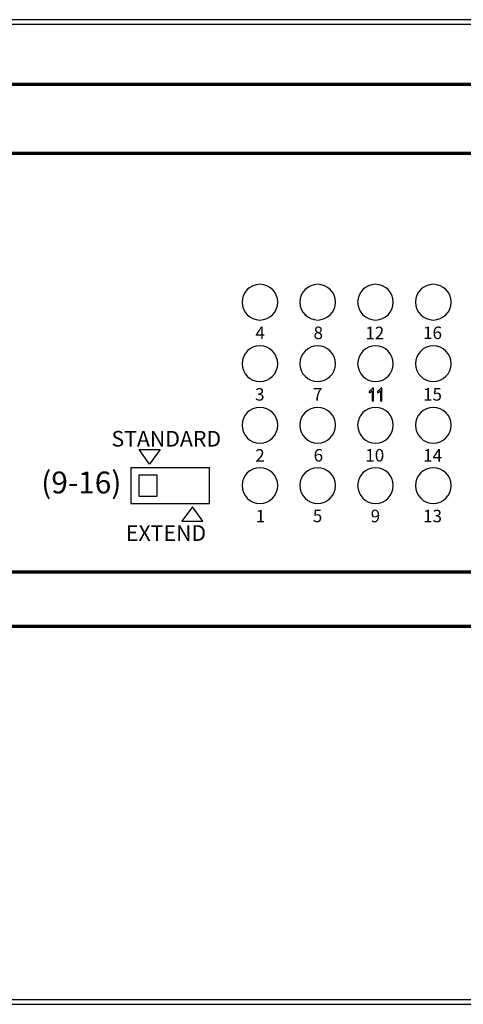
# Model space of a CAD drawing. Units: millimetres. Extents: x -752 to 753, y -587 to 621.
# Drawn here: x -343 to -307, y -58 to 22 of the extents above; entities that cross this region are included whole.
import ezdxf

# ---------------------------------------------------------------- set-up
doc = ezdxf.new("R2010")
doc.units = ezdxf.units.MM
doc.header["$MEASUREMENT"] = 0
doc.layers.add('Rzut', color=7, linetype='Continuous')
doc.layers.add('Wymiary', color=7, linetype='Continuous')
doc.styles.add('0', font='arialbd.ttf', dxfattribs={"height": 1})

msp = doc.modelspace()

# ---------------------------------------------------------------- linework, layer by layer
at = {"layer": 'Rzut', "color": 7, "lineweight": 70}
for points, knots in [([(-414.9236, 16.537), (-414.9236, 16.537), (-144.9237, 16.537), (-144.9237, 16.537), (-144.9237, 16.537), (-144.9237, 16.537), (-144.9237, -27.463), (-144.9237, -27.463), (-144.9237, -27.463), (-144.9237, -27.463), (-414.9236, -27.463), (-414.9236, -27.463), (-414.9236, -27.463), (-414.9236, -27.463), (-414.9236, 16.537), (-414.9236, 16.537)], [0, 0, 0, 0, 0.2, 0.2, 0.2, 0.2, 0.4, 0.4, 0.4, 0.4, 0.6, 0.6, 0.6, 0.6, 1, 1, 1, 1]), ([(-408.4237, 10.937), (-408.4237, 10.937), (-151.4236, 10.937), (-151.4236, 10.937), (-151.4236, 10.937), (-150.5986, 10.937), (-149.9236, 10.262), (-149.9236, 9.437), (-149.9236, 9.437), (-149.9236, 9.437), (-149.9236, -21.563), (-149.9236, -21.563), (-149.9236, -21.563), (-149.9236, -22.388), (-150.5986, -23.0631), (-151.4236, -23.0631), (-151.4236, -23.0631), (-151.4236, -23.0631), (-408.4237, -23.0631), (-408.4237, -23.0631), (-408.4237, -23.0631), (-409.2487, -23.0631), (-409.9237, -22.388), (-409.9237, -21.563), (-409.9237, -21.563), (-409.9237, -21.563), (-409.9237, 9.437), (-409.9237, 9.437), (-409.9237, 9.437), (-409.9237, 10.262), (-409.2487, 10.937), (-408.4237, 10.937)], [0, 0, 0, 0, 0.1111111, 0.1111111, 0.1111111, 0.1111111, 0.2222222, 0.2222222, 0.2222222, 0.2222222, 0.3333333, 0.3333333, 0.3333333, 0.3333333, 0.4444444, 0.4444444, 0.4444444, 0.4444444, 0.5555556, 0.5555556, 0.5555556, 0.5555556, 0.6666667, 0.6666667, 0.6666667, 0.6666667, 0.7777778, 0.7777778, 0.7777778, 0.7777778, 1, 1, 1, 1])]:
    msp.add_open_spline(points, degree=3, knots=knots, dxfattribs=at)
at = {"layer": 'Rzut', "color": 7, "lineweight": 25}
for points, knots in [([(-323.3715, 0.2973), (-322.5707, 0.2973), (-321.9215, -0.352), (-321.9215, -1.1528), (-321.9215, -1.1528), (-321.9215, -1.9535), (-322.5707, -2.6028), (-323.3715, -2.6028), (-323.3715, -2.6028), (-324.1723, -2.6028), (-324.8215, -1.9535), (-324.8215, -1.1528), (-324.8215, -1.1528), (-324.8215, -0.352), (-324.1723, 0.2973), (-323.3715, 0.2973)], [0, 0, 0, 0, 0.2, 0.2, 0.2, 0.2, 0.4, 0.4, 0.4, 0.4, 0.6, 0.6, 0.6, 0.6, 1, 1, 1, 1]), ([(-318.6715, 0.2973), (-317.8707, 0.2973), (-317.2215, -0.352), (-317.2215, -1.1528), (-317.2215, -1.1528), (-317.2215, -1.9535), (-317.8707, -2.6028), (-318.6715, -2.6028), (-318.6715, -2.6028), (-319.4723, -2.6028), (-320.1215, -1.9535), (-320.1215, -1.1528), (-320.1215, -1.1528), (-320.1215, -0.352), (-319.4723, 0.2973), (-318.6715, 0.2973)], [0, 0, 0, 0, 0.2, 0.2, 0.2, 0.2, 0.4, 0.4, 0.4, 0.4, 0.6, 0.6, 0.6, 0.6, 1, 1, 1, 1]), ([(-313.9715, 0.2973), (-313.1707, 0.2973), (-312.5215, -0.352), (-312.5215, -1.1528), (-312.5215, -1.1528), (-312.5215, -1.9535), (-313.1707, -2.6028), (-313.9715, -2.6028), (-313.9715, -2.6028), (-314.7723, -2.6028), (-315.4215, -1.9535), (-315.4215, -1.1528), (-315.4215, -1.1528), (-315.4215, -0.352), (-314.7723, 0.2973), (-313.9715, 0.2973)], [0, 0, 0, 0, 0.2, 0.2, 0.2, 0.2, 0.4, 0.4, 0.4, 0.4, 0.6, 0.6, 0.6, 0.6, 1, 1, 1, 1]), ([(-309.2715, 0.2973), (-308.4707, 0.2973), (-307.8215, -0.352), (-307.8215, -1.1528), (-307.8215, -1.1528), (-307.8215, -1.9535), (-308.4707, -2.6028), (-309.2715, -2.6028), (-309.2715, -2.6028), (-310.0723, -2.6028), (-310.7215, -1.9535), (-310.7215, -1.1528), (-310.7215, -1.1528), (-310.7215, -0.352), (-310.0723, 0.2973), (-309.2715, 0.2973)], [0, 0, 0, 0, 0.2, 0.2, 0.2, 0.2, 0.4, 0.4, 0.4, 0.4, 0.6, 0.6, 0.6, 0.6, 1, 1, 1, 1]), ([(-323.3715, -4.7027), (-322.5707, -4.7027), (-321.9215, -5.352), (-321.9215, -6.1528), (-321.9215, -6.1528), (-321.9215, -6.9536), (-322.5707, -7.6027), (-323.3715, -7.6027), (-323.3715, -7.6027), (-324.1723, -7.6027), (-324.8215, -6.9536), (-324.8215, -6.1528), (-324.8215, -6.1528), (-324.8215, -5.352), (-324.1723, -4.7027), (-323.3715, -4.7027)], [0, 0, 0, 0, 0.2, 0.2, 0.2, 0.2, 0.4, 0.4, 0.4, 0.4, 0.6, 0.6, 0.6, 0.6, 1, 1, 1, 1]), ([(-318.6715, -4.7027), (-317.8707, -4.7027), (-317.2215, -5.352), (-317.2215, -6.1528), (-317.2215, -6.1528), (-317.2215, -6.9536), (-317.8707, -7.6027), (-318.6715, -7.6027), (-318.6715, -7.6027), (-319.4723, -7.6027), (-320.1215, -6.9536), (-320.1215, -6.1528), (-320.1215, -6.1528), (-320.1215, -5.352), (-319.4723, -4.7027), (-318.6715, -4.7027)], [0, 0, 0, 0, 0.2, 0.2, 0.2, 0.2, 0.4, 0.4, 0.4, 0.4, 0.6, 0.6, 0.6, 0.6, 1, 1, 1, 1]), ([(-313.9715, -4.7027), (-313.1707, -4.7027), (-312.5215, -5.352), (-312.5215, -6.1528), (-312.5215, -6.1528), (-312.5215, -6.9536), (-313.1707, -7.6027), (-313.9715, -7.6027), (-313.9715, -7.6027), (-314.7723, -7.6027), (-315.4215, -6.9536), (-315.4215, -6.1528), (-315.4215, -6.1528), (-315.4215, -5.352), (-314.7723, -4.7027), (-313.9715, -4.7027)], [0, 0, 0, 0, 0.2, 0.2, 0.2, 0.2, 0.4, 0.4, 0.4, 0.4, 0.6, 0.6, 0.6, 0.6, 1, 1, 1, 1]), ([(-309.2715, -4.7027), (-308.4707, -4.7027), (-307.8215, -5.352), (-307.8215, -6.1528), (-307.8215, -6.1528), (-307.8215, -6.9536), (-308.4707, -7.6027), (-309.2715, -7.6027), (-309.2715, -7.6027), (-310.0723, -7.6027), (-310.7215, -6.9536), (-310.7215, -6.1528), (-310.7215, -6.1528), (-310.7215, -5.352), (-310.0723, -4.7027), (-309.2715, -4.7027)], [0, 0, 0, 0, 0.2, 0.2, 0.2, 0.2, 0.4, 0.4, 0.4, 0.4, 0.6, 0.6, 0.6, 0.6, 1, 1, 1, 1]), ([(-323.3715, -9.7028), (-322.5707, -9.7028), (-321.9215, -10.3519), (-321.9215, -11.1527), (-321.9215, -11.1527), (-321.9215, -11.9536), (-322.5707, -12.6027), (-323.3715, -12.6027), (-323.3715, -12.6027), (-324.1723, -12.6027), (-324.8215, -11.9536), (-324.8215, -11.1527), (-324.8215, -11.1527), (-324.8215, -10.3519), (-324.1723, -9.7028), (-323.3715, -9.7028)], [0, 0, 0, 0, 0.2, 0.2, 0.2, 0.2, 0.4, 0.4, 0.4, 0.4, 0.6, 0.6, 0.6, 0.6, 1, 1, 1, 1]), ([(-318.6715, -9.7028), (-317.8707, -9.7028), (-317.2215, -10.3519), (-317.2215, -11.1527), (-317.2215, -11.1527), (-317.2215, -11.9536), (-317.8707, -12.6027), (-318.6715, -12.6027), (-318.6715, -12.6027), (-319.4723, -12.6027), (-320.1215, -11.9536), (-320.1215, -11.1527), (-320.1215, -11.1527), (-320.1215, -10.3519), (-319.4723, -9.7028), (-318.6715, -9.7028)], [0, 0, 0, 0, 0.2, 0.2, 0.2, 0.2, 0.4, 0.4, 0.4, 0.4, 0.6, 0.6, 0.6, 0.6, 1, 1, 1, 1]), ([(-313.9715, -9.7028), (-313.1707, -9.7028), (-312.5215, -10.3519), (-312.5215, -11.1527), (-312.5215, -11.1527), (-312.5215, -11.9536), (-313.1707, -12.6027), (-313.9715, -12.6027), (-313.9715, -12.6027), (-314.7723, -12.6027), (-315.4215, -11.9536), (-315.4215, -11.1527), (-315.4215, -11.1527), (-315.4215, -10.3519), (-314.7723, -9.7028), (-313.9715, -9.7028)], [0, 0, 0, 0, 0.2, 0.2, 0.2, 0.2, 0.4, 0.4, 0.4, 0.4, 0.6, 0.6, 0.6, 0.6, 1, 1, 1, 1]), ([(-309.2715, -9.7028), (-308.4707, -9.7028), (-307.8215, -10.3519), (-307.8215, -11.1527), (-307.8215, -11.1527), (-307.8215, -11.9536), (-308.4707, -12.6027), (-309.2715, -12.6027), (-309.2715, -12.6027), (-310.0723, -12.6027), (-310.7215, -11.9536), (-310.7215, -11.1527), (-310.7215, -11.1527), (-310.7215, -10.3519), (-310.0723, -9.7028), (-309.2715, -9.7028)], [0, 0, 0, 0, 0.2, 0.2, 0.2, 0.2, 0.4, 0.4, 0.4, 0.4, 0.6, 0.6, 0.6, 0.6, 1, 1, 1, 1]), ([(-333.2002, -13.1285), (-333.2002, -13.1285), (-332.3408, -14.3138), (-332.3408, -14.3138), (-332.3408, -14.3138), (-332.3408, -14.3138), (-331.4814, -13.1285), (-331.4814, -13.1285), (-331.4814, -13.1285), (-331.4814, -13.1285), (-333.2002, -13.1285), (-333.2002, -13.1285)], [0, 0, 0, 0, 0.25, 0.25, 0.25, 0.25, 0.5, 0.5, 0.5, 0.5, 1, 1, 1, 1]), ([(-333.8623, -14.6031), (-333.8623, -14.6031), (-327.4623, -14.6031), (-327.4623, -14.6031), (-327.4623, -14.6031), (-327.4623, -14.6031), (-327.4623, -17.5031), (-327.4623, -17.5031), (-327.4623, -17.5031), (-327.4623, -17.5031), (-333.8623, -17.5031), (-333.8623, -17.5031), (-333.8623, -17.5031), (-333.8623, -17.5031), (-333.8623, -14.6031), (-333.8623, -14.6031)], [0, 0, 0, 0, 0.2, 0.2, 0.2, 0.2, 0.4, 0.4, 0.4, 0.4, 0.6, 0.6, 0.6, 0.6, 1, 1, 1, 1]), ([(-323.3715, -14.6027), (-322.5707, -14.6027), (-321.9215, -15.252), (-321.9215, -16.0528), (-321.9215, -16.0528), (-321.9215, -16.8536), (-322.5707, -17.5027), (-323.3715, -17.5027), (-323.3715, -17.5027), (-324.1723, -17.5027), (-324.8215, -16.8536), (-324.8215, -16.0528), (-324.8215, -16.0528), (-324.8215, -15.252), (-324.1723, -14.6027), (-323.3715, -14.6027)], [0, 0, 0, 0, 0.2, 0.2, 0.2, 0.2, 0.4, 0.4, 0.4, 0.4, 0.6, 0.6, 0.6, 0.6, 1, 1, 1, 1]), ([(-318.6715, -14.6027), (-317.8707, -14.6027), (-317.2215, -15.252), (-317.2215, -16.0528), (-317.2215, -16.0528), (-317.2215, -16.8536), (-317.8707, -17.5027), (-318.6715, -17.5027), (-318.6715, -17.5027), (-319.4723, -17.5027), (-320.1215, -16.8536), (-320.1215, -16.0528), (-320.1215, -16.0528), (-320.1215, -15.252), (-319.4723, -14.6027), (-318.6715, -14.6027)], [0, 0, 0, 0, 0.2, 0.2, 0.2, 0.2, 0.4, 0.4, 0.4, 0.4, 0.6, 0.6, 0.6, 0.6, 1, 1, 1, 1]), ([(-313.9715, -14.6027), (-313.1707, -14.6027), (-312.5215, -15.252), (-312.5215, -16.0528), (-312.5215, -16.0528), (-312.5215, -16.8536), (-313.1707, -17.5027), (-313.9715, -17.5027), (-313.9715, -17.5027), (-314.7723, -17.5027), (-315.4215, -16.8536), (-315.4215, -16.0528), (-315.4215, -16.0528), (-315.4215, -15.252), (-314.7723, -14.6027), (-313.9715, -14.6027)], [0, 0, 0, 0, 0.2, 0.2, 0.2, 0.2, 0.4, 0.4, 0.4, 0.4, 0.6, 0.6, 0.6, 0.6, 1, 1, 1, 1]), ([(-309.2715, -14.6027), (-308.4707, -14.6027), (-307.8215, -15.252), (-307.8215, -16.0528), (-307.8215, -16.0528), (-307.8215, -16.8536), (-308.4707, -17.5027), (-309.2715, -17.5027), (-309.2715, -17.5027), (-310.0723, -17.5027), (-310.7215, -16.8536), (-310.7215, -16.0528), (-310.7215, -16.0528), (-310.7215, -15.252), (-310.0723, -14.6027), (-309.2715, -14.6027)], [0, 0, 0, 0, 0.2, 0.2, 0.2, 0.2, 0.4, 0.4, 0.4, 0.4, 0.6, 0.6, 0.6, 0.6, 1, 1, 1, 1]), ([(-333.2123, -15.2031), (-333.2123, -15.2031), (-331.7123, -15.2031), (-331.7123, -15.2031), (-331.7123, -15.2031), (-331.7123, -15.2031), (-331.7123, -16.9031), (-331.7123, -16.9031), (-331.7123, -16.9031), (-331.7123, -16.9031), (-333.2123, -16.9031), (-333.2123, -16.9031), (-333.2123, -16.9031), (-333.2123, -16.9031), (-333.2123, -15.2031), (-333.2123, -15.2031)], [0, 0, 0, 0, 0.2, 0.2, 0.2, 0.2, 0.4, 0.4, 0.4, 0.4, 0.6, 0.6, 0.6, 0.6, 1, 1, 1, 1]), ([(-329.7198, -18.9552), (-329.7198, -18.9552), (-328.8604, -17.7699), (-328.8604, -17.7699), (-328.8604, -17.7699), (-328.8604, -17.7699), (-328.001, -18.9552), (-328.001, -18.9552), (-328.001, -18.9552), (-328.001, -18.9552), (-329.7198, -18.9552), (-329.7198, -18.9552)], [0, 0, 0, 0, 0.25, 0.25, 0.25, 0.25, 0.5, 0.5, 0.5, 0.5, 1, 1, 1, 1])]:
    msp.add_open_spline(points, degree=3, knots=knots, dxfattribs=at)
at = {"layer": 'Rzut', "color": 7}
for points in [[(-314.1252, -9.1604), (-314.1252, -9.1604), (-314.2493, -9.1604), (-314.2493, -9.1604), (-314.2493, -9.1604), (-314.2493, -9.1604), (-314.2493, -8.3697), (-314.2493, -8.3697), (-314.2493, -8.3697), (-314.2792, -8.3984), (-314.3185, -8.4269), (-314.3669, -8.4553), (-314.3669, -8.4553), (-314.4154, -8.4838), (-314.4591, -8.5052), (-314.4977, -8.5193), (-314.4977, -8.5193), (-314.4977, -8.5193), (-314.4977, -8.3993), (-314.4977, -8.3993), (-314.4977, -8.3993), (-314.4283, -8.3669), (-314.3676, -8.3274), (-314.3157, -8.2808), (-314.3157, -8.2808), (-314.2637, -8.2345), (-314.2268, -8.1896), (-314.2051, -8.1458), (-314.2051, -8.1458), (-314.2051, -8.1458), (-314.1252, -8.1458), (-314.1252, -8.1458), (-314.1252, -8.1458), (-314.1252, -8.1458), (-314.1252, -9.1604), (-314.1252, -9.1604)], [(-313.445, -9.1604), (-313.445, -9.1604), (-313.5691, -9.1604), (-313.5691, -9.1604), (-313.5691, -9.1604), (-313.5691, -9.1604), (-313.5691, -8.3697), (-313.5691, -8.3697), (-313.5691, -8.3697), (-313.599, -8.3984), (-313.6383, -8.4269), (-313.6867, -8.4553), (-313.6867, -8.4553), (-313.7352, -8.4838), (-313.7789, -8.5052), (-313.8175, -8.5193), (-313.8175, -8.5193), (-313.8175, -8.5193), (-313.8175, -8.3993), (-313.8175, -8.3993), (-313.8175, -8.3993), (-313.7481, -8.3669), (-313.6874, -8.3274), (-313.6355, -8.2808), (-313.6355, -8.2808), (-313.5835, -8.2345), (-313.5466, -8.1896), (-313.5249, -8.1458), (-313.5249, -8.1458), (-313.5249, -8.1458), (-313.445, -8.1458), (-313.445, -8.1458), (-313.445, -8.1458), (-313.445, -8.1458), (-313.445, -9.1604), (-313.445, -9.1604)]]:
    msp.add_open_spline(points, degree=3, knots=[0, 0, 0, 0, 0.1, 0.1, 0.1, 0.1, 0.2, 0.2, 0.2, 0.2, 0.3, 0.3, 0.3, 0.3, 0.4, 0.4, 0.4, 0.4, 0.5, 0.5, 0.5, 0.5, 0.6, 0.6, 0.6, 0.6, 0.7, 0.7, 0.7, 0.7, 0.8, 0.8, 0.8, 0.8, 1, 1, 1, 1], dxfattribs=at)
at = {"layer": 'Wymiary', "color": 7}
for points in [[(-146.1747, 21.4442), (-146.1747, 21.4442), (-413.6726, 21.4442), (-413.6726, 21.4442), (-413.6726, 21.4442), (-413.6726, 21.4442), (-413.6726, 21.7969), (-413.6726, 21.7969), (-413.6726, 21.7969), (-413.6726, 21.7969), (-146.1747, 21.7969), (-146.1747, 21.7969), (-146.1747, 21.7969), (-146.1747, 21.7969), (-146.1747, 21.4442), (-146.1747, 21.4442)], [(-38.6746, -58.1975), (-38.6746, -58.1975), (-521.1727, -58.1975), (-521.1727, -58.1975), (-521.1727, -58.1975), (-521.1727, -58.1975), (-521.1727, -57.8446), (-521.1727, -57.8446), (-521.1727, -57.8446), (-521.1727, -57.8446), (-38.6746, -57.8446), (-38.6746, -57.8446), (-38.6746, -57.8446), (-38.6746, -57.8446), (-38.6746, -58.1975), (-38.6746, -58.1975)]]:
    msp.add_open_spline(points, degree=3, knots=[0, 0, 0, 0, 0.2, 0.2, 0.2, 0.2, 0.4, 0.4, 0.4, 0.4, 0.6, 0.6, 0.6, 0.6, 1, 1, 1, 1], dxfattribs=at)

# ---------------------------------------------------------------- texts
at = {"layer": 'Rzut', "color": 7, "style": '0'}
for s, height, p in [('4', 1.016, (-323.7383, -4.1582)), ('8', 1.016, (-319.0071, -4.1518)), ('12', 1.01599, (-314.7949, -4.1603)), ('16', 1.01599, (-310.1006, -4.1518)), ('3', 1.016, (-323.7616, -9.1519)), ('7', 1.016, (-319.0644, -9.1519)), ('15', 1.01599, (-310.1041, -9.1519)), ('STANDARD', 1.27001, (-335.4417, -12.8843)), ('2', 1.016, (-323.7463, -14.1104)), ('6', 1.016, (-319.0008, -14.1019)), ('10', 1.01599, (-314.7984, -14.1019)), ('14', 1.01599, (-310.0984, -14.1104)), ('(9-16)', 1.77797, (-341.1526, -16.6926)), ('1', 1.016, (-323.7101, -19.0432)), ('5', 1.016, (-319.0651, -19.0264)), ('9', 1.016, (-314.3623, -19.0349)), ('13', 1.01599, (-310.1006, -19.0349)), ('EXTEND', 1.27001, (-334.2624, -20.5447))]:
    msp.add_text(s, height=height, dxfattribs=at).set_placement(p)

doc.saveas('drawing.dxf')
